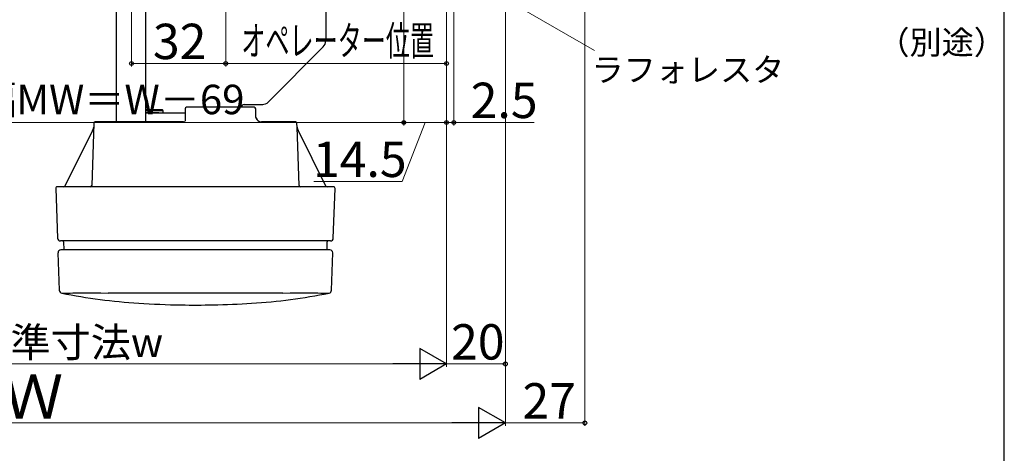
# Model space of a CAD drawing. Extents: x -2 to 1053, y 0 to 1573.
# Drawn here: x 716 to 1050, y 754 to 901 of the extents above; entities that cross this region are included whole.
import ezdxf

# ---------------------------------------------------------------- set-up
doc = ezdxf.new("R2010")
doc.units = 0
doc.layers.add('YKK_13', color=4, linetype='CONTINUOUS', lineweight=30)
doc.layers.add('YKK_D', color=6, linetype='CONTINUOUS', lineweight=13)
doc.layers.add('YKK_ZWAK', color=7, linetype='CONTINUOUS')
doc.styles.add('text-b', font='txt')

msp = doc.modelspace()

# ---------------------------------------------------------------- linework, layer by layer
at = {"layer": 'YKK_13'}
for p, q in [((748.39, 866.16), (748.39, 946.87)), ((758.39, 866.16), (758.39, 946.99)), ((819.5, 945.26), (819.5, 893.74)), ((799.98, 872.98), (818.62, 891.62)), ((764, 870.3), (758.39, 870.3)), ((764.3, 870), (758.39, 870)), ((764.3, 870), (764, 870.3)), ((764.3, 869.3), (764.3, 870)), ((771.7, 870.66), (771.7, 869.47)), ((772.66, 871.16), (772.2, 871.16)), ((795.2, 871.16), (772.66, 871.16)), ((791.79, 872.1), (798.06, 872.1)), ((795.7, 869.72), (795.7, 870.66)), ((795.7, 868.16), (795.7, 869.72)), ((758.39, 869.3), (771.7, 869.3)), ((762.8, 869.3), (758.39, 869.3)), ((762.8, 869.3), (764.3, 869.3)), ((771.68, 866.51), (771.61, 866.38)), ((771.7, 866.66), (771.68, 866.51)), ((771.7, 869.47), (771.7, 867.16)), ((771.7, 867.16), (771.7, 866.66)), ((795.73, 867.81), (795.7, 868.16)), ((795.81, 867.5), (795.73, 867.81)), ((795.85, 867.41), (795.81, 867.5)), ((740.55, 863.97), (730.88, 844.44)), ((740.7, 865.68), (739.97, 844.64)), ((740.38, 863.62), (740.15, 863.16)), ((740.56, 863.98), (740.38, 863.62)), ((745, 866.16), (741.2, 866.16)), ((771.2, 866.16), (745, 866.16)), ((805.4, 866.16), (797.7, 866.16)), ((809.2, 866.16), (805.4, 866.16)), ((809.74, 864.38), (809.7, 865.68)), ((810.43, 844.64), (809.74, 864.36)), ((810.06, 863.54), (809.85, 863.97)), ((810.25, 863.16), (810.06, 863.54)), ((819.52, 844.44), (810.25, 863.16)), ((727.76, 843.64), (728.35, 826.78)), ((730.62, 844.16), (728.26, 844.16)), ((730.43, 844.16), (729.84, 844.16)), ((744.33, 844.16), (730.62, 844.16)), ((731.91, 844.16), (731.9, 844.16)), ((806.07, 844.16), (744.33, 844.16)), ((819.97, 844.16), (806.07, 844.16)), ((822.14, 844.16), (819.97, 844.16)), ((822.05, 826.78), (822.64, 843.64)), ((821.05, 825.81), (729.35, 825.81)), ((730.39, 825.52), (730.49, 822.81)), ((819.91, 822.81), (820.01, 825.52)), ((728.52, 821.78), (728.97, 809.05)), ((731.78, 822.81), (729.52, 822.81)), ((745.13, 822.81), (731.78, 822.81)), ((805.27, 822.81), (745.13, 822.81)), ((818.62, 822.81), (805.27, 822.81)), ((820.88, 822.81), (818.62, 822.81)), ((821.43, 809.05), (821.88, 821.78)), ((729.77, 808.1), (730.02, 808.11)), ((730.02, 808.11), (730.78, 808.11)), ((730.78, 808.11), (732.01, 808.13)), ((732.02, 808.13), (732.61, 808.14)), ((732.61, 808.14), (733.58, 808.15)), ((733.58, 808.15), (734.91, 808.15)), ((734.91, 808.15), (736.56, 808.15)), ((736.56, 808.15), (738.5, 808.15)), ((738.5, 808.15), (740.67, 808.15)), ((740.67, 808.15), (743.03, 808.15)), ((743.03, 808.15), (745.51, 808.14)), ((760.32, 808.1), (745.51, 808.14)), ((775.2, 808.1), (760.32, 808.1)), ((790.08, 808.1), (775.2, 808.1)), ((804.89, 808.14), (790.08, 808.1)), ((804.89, 808.14), (807.36, 808.15)), ((807.36, 808.15), (809.71, 808.15)), ((809.71, 808.15), (811.89, 808.15)), ((811.89, 808.15), (813.82, 808.15)), ((813.82, 808.15), (815.49, 808.15)), ((815.49, 808.15), (816.81, 808.15)), ((816.81, 808.15), (817.79, 808.14)), ((817.79, 808.14), (818.38, 808.13)), ((818.39, 808.13), (819.62, 808.11)), ((819.62, 808.11), (820.38, 808.11)), ((820.38, 808.11), (820.63, 808.1))]:
    msp.add_line(p, q, dxfattribs=at)
for centre, radius, start, end in [((816.5, 893.74), 3, 315, 0), ((772.2, 870.66), 0.5, 90, 180), ((791.79, 871.1), 1, 90, 176.4883), ((795.2, 870.66), 0.5, 0.0008, 90), ((797.86, 875.1), 3, 270, 315), ((771.2, 866.66), 0.5, 270.0008, 325.8029), ((797.7, 868.16), 2, 190.0636, 270.0002), ((797.66, 868.09), 1.93, 200.6522, 271.3403), ((739.66, 864.41), 1, 333.6542, 358), ((741.2, 865.66), 0.5, 90.0004, 178.0006), ((809.2, 865.66), 0.5, 1.9993, 89.9997), ((808.04, 864.31), 1.7, 1.8553, 2.1375), ((810.74, 864.41), 1, 182, 206.3552), ((728.26, 843.66), 0.5, 90.0017, 181.9991), ((730.43, 844.66), 0.5, 270, 333.6542), ((739.47, 844.66), 0.5, 269.9987, 358.0006), ((810.93, 844.66), 0.5, 182, 270), ((819.97, 844.66), 0.5, 206.3458, 270), ((822.14, 843.66), 0.5, 358, 90), ((729.35, 826.81), 1, 182, 270), ((821.05, 826.81), 1, 270, 358), ((730.09, 825.51), 0.3, 2.001, 90), ((820.31, 825.51), 0.3, 90, 177.999), ((729.52, 821.81), 1, 90, 182), ((820.88, 821.81), 1, 358, 90), ((729.97, 809.09), 1, 182.0027, 258.6895), ((729.97, 809.09), 1, 182, 258.6995), ((768.36, 1001.21), 196.92, 258.6995, 266.38), ((782.12, 1000.67), 196.38, 273.5581, 281.3083), ((820.44, 809.09), 1, 281.3102, 357.9978), ((774.37, 1086.33), 282.25, 266.2533, 269.1852), ((775.34, 1109.29), 305.23, 269.0648, 271.0963), ((777.45, 1057.8), 253.69, 270.8415, 273.8111)]:
    msp.add_arc(centre, radius, start, end, dxfattribs=at)
at = {"layer": 'YKK_D'}
for p, q in [((907.5, 1051.35), (907.5, 763.06)), ((846, 1033.9), (846, 865)), ((846, 1033.9), (846, 865)), ((880.5, 1024.3), (880.5, 783.06)), ((880.5, 1024.3), (880.5, 763.06)), ((880.5, 1024.3), (880.5, 763.06)), ((860.5, 1009.5), (860.5, 783.06)), ((860.5, 1009.5), (860.5, 783.06)), ((860.5, 1009.5), (860.5, 865)), ((860.5, 1009.5), (860.5, 865)), ((860.5, 1009.5), (860.5, 885)), ((863, 1009.3), (863, 865)), ((753.5, 957.64), (753.5, 885)), ((785.5, 958.64), (785.5, 885)), ((785.5, 958.64), (785.5, 885)), ((878.86, 908.84), (910.83, 890.38)), ((785.5, 886), (753.5, 886)), ((785.5, 886), (860.5, 886)), ((595, 866), (846, 866)), ((853.25, 866), (845.48, 846)), ((846, 866), (860.5, 866)), ((860.5, 866), (857.95, 866)), ((860.5, 866), (863, 866)), ((863, 866), (890.33, 866)), ((845.48, 846), (815.48, 846)), ((591, 784.06), (850, 784.06)), ((860.5, 784.06), (880.5, 784.06)), ((571, 764.06), (870, 764.06)), ((907.5, 764.06), (880.5, 764.06))]:
    msp.add_line(p, q, dxfattribs=at)
at = {"layer": 'YKK_D', "lineweight": -2}
for p, q in [((860.5, 784.06), (851.41, 789.31)), ((851.41, 789.31), (851.41, 778.81)), ((860.5, 784.06), (842.32, 784.06)), ((860.5, 784.06), (851.41, 778.81)), ((880.5, 764.06), (871.41, 769.31)), ((871.41, 769.31), (871.41, 758.81)), ((880.5, 764.06), (862.32, 764.06)), ((880.5, 764.06), (871.41, 758.81))]:
    msp.add_line(p, q, dxfattribs=at)
at = {"layer": 'YKK_D', "linetype": 'ByBlock', "lineweight": -2}
for centre, radius in [((753.5, 886), 0.637), ((785.5, 886), 0.637), ((785.5, 886), 0.637), ((860.5, 886), 0.637), ((846, 866), 0.637), ((846, 866), 0.425), ((860.5, 866), 0.637), ((860.5, 866), 0.637), ((863, 866), 0.637), ((880.5, 784.06), 0.637), ((907.5, 764.06), 0.637)]:
    msp.add_circle(centre, radius, dxfattribs=at)
at = {"layer": 'YKK_ZWAK'}
msp.add_line((1050, 0), (1050, 1530), dxfattribs=at)

# ---------------------------------------------------------------- texts
at = {"layer": 'YKK_D', "style": 'text-b', "width": 0.6}
msp.add_text('オペレーター位置', height=10, dxfattribs=at).set_placement((790.79, 888.75))
at = {"layer": 'YKK_D', "style": 'text-b'}
for s, height, p in [('32', 12, (760.77, 887.5)), ('\u3000\u3000\u3000\u3000\u3000\u3000（別途）', 8, (941.4, 889.17)), ('ラフォレスタ', 8, (909.77, 879.88, 0)), ('網戸出来幅MW＝W－69', 10, (646.19, 868.81)), ('2.5', 12, (868.72, 867.5)), ('14.5', 12, (815.14, 847.5)), ('内法基準寸法w', 10, (671.44, 786.43)), ('20', 12, (862.06, 785.56)), ('Ｗ', 15, (709.85, 765.56)), ('27', 12, (886.3, 765.56))]:
    msp.add_text(s, height=height, dxfattribs=at).set_placement(p)

doc.saveas('drawing.dxf')
